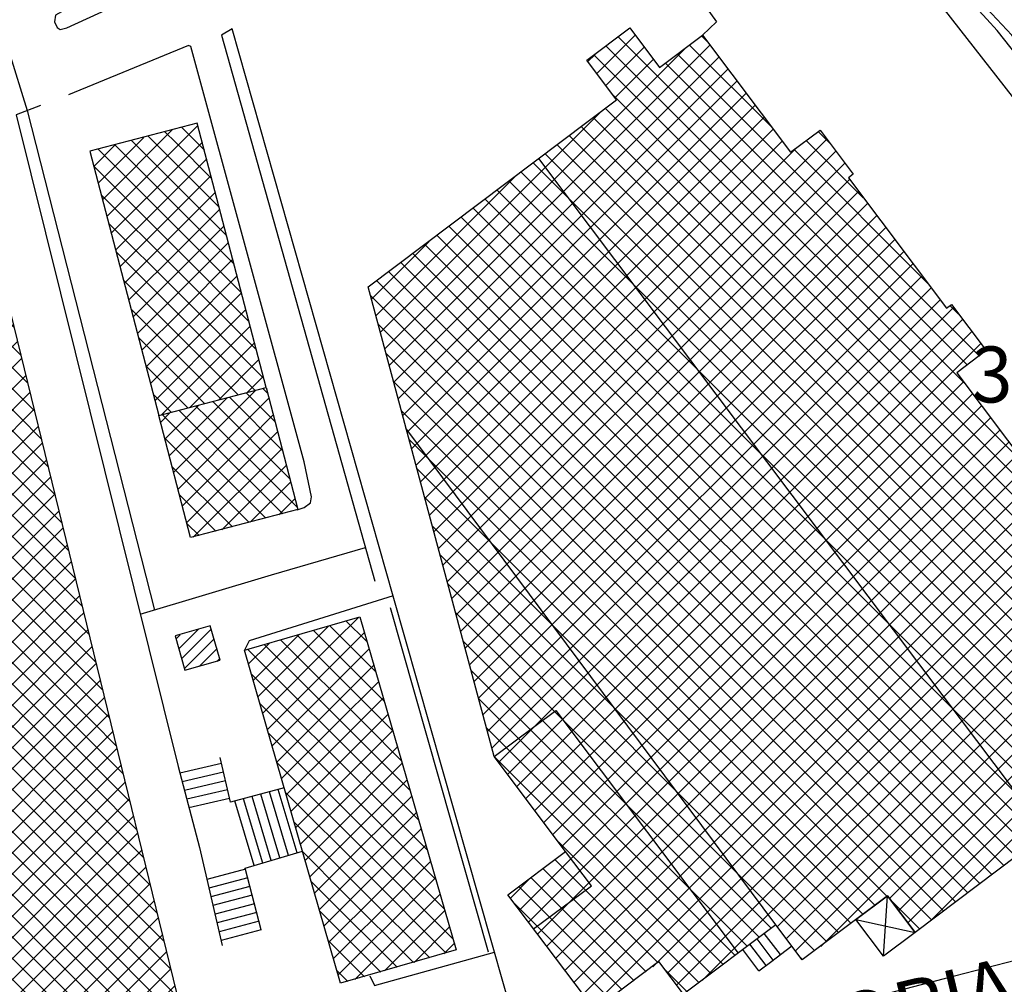
# Model space of a CAD drawing. Units: millimetres. Extents: x 1767 to 6811, y 135 to 3553.
# Drawn here: x 3113 to 3246, y 422 to 551 of the extents above; entities that cross this region are included whole.
import ezdxf
from ezdxf.enums import TextEntityAlignment as Align

# ---------------------------------------------------------------- set-up
doc = ezdxf.new("R2010")
doc.units = ezdxf.units.MM
for name, color, linetype in [('Base_topografica_5000', 8, 'Continuous'), ('CAMP', 253, 'Continuous'), ('Edifici', 4, 'Continuous')]:
    doc.layers.add(name, color=color, linetype=linetype)
doc.styles.add('ARIAL', font='ARIAL.TTF')

# ---------------------------------------------------------------- blocks, each defined once
blk = doc.blocks.new('CAMP_F01F716C')
at = {"layer": 'CAMP'}
for p, q in [((1505953.417, 5062559.645), (1505958.559, 5062564.788)), ((1506002.743, 5062518.074), (1505956.263, 5062564.554)), ((1505968.229, 5062563.902), (1505967.465, 5062564.666)), ((1505924.973, 5062522.716), (1505965.271, 5062563.014)), ((1505925.571, 5062520.486), (1505968.555, 5062563.469)), ((1505954.632, 5062558.032), (1505959.774, 5062563.174)), ((1506011.371, 5062506.618), (1505954.65, 5062563.339)), ((1505976.857, 5062552.446), (1505965.851, 5062563.451)), ((1505926.169, 5062518.256), (1505969.77, 5062561.856)), ((1505952.202, 5062561.259), (1505953.162, 5062562.219)), ((1506019.999, 5062495.162), (1505953.036, 5062562.124)), ((1505955.847, 5062556.418), (1505960.989, 5062561.561)), ((1506004.719, 5062521.755), (1505964.238, 5062562.236)), ((1505926.768, 5062516.025), (1505970.985, 5062560.243)), ((1506003.106, 5062520.54), (1505962.625, 5062561.021)), ((1505927.366, 5062513.795), (1505972.2, 5062558.629)), ((1505927.964, 5062511.565), (1505973.415, 5062557.016)), ((1506028.626, 5062483.706), (1505955.643, 5062556.689)), ((1505928.562, 5062509.335), (1505974.63, 5062555.403)), ((1506037.254, 5062472.25), (1505954.558, 5062554.945)), ((1505924.375, 5062524.946), (1505953.811, 5062554.383)), ((1505929.16, 5062507.105), (1505975.845, 5062553.789)), ((1506042.162, 5062464.514), (1505952.945, 5062553.73)), ((1505929.759, 5062504.874), (1505977.06, 5062552.176)), ((1506040.548, 5062463.299), (1505951.332, 5062552.515)), ((1505984.665, 5062550.295), (1505983.121, 5062551.838)), ((1505930.357, 5062502.644), (1505978.275, 5062550.562)), ((1505931.553, 5062498.184), (1505984.235, 5062550.865)), ((1506038.935, 5062462.083), (1505949.718, 5062551.3)), ((1505989.144, 5062542.987), (1505981.508, 5062550.623)), ((1505930.955, 5062500.414), (1505980.116, 5062549.575)), ((1505932.151, 5062495.953), (1505985.45, 5062549.252)), ((1506037.322, 5062460.868), (1505948.105, 5062550.085)), ((1505997.772, 5062531.531), (1505979.895, 5062549.408)), ((1506035.708, 5062459.653), (1505946.491, 5062548.87)), ((1505932.75, 5062493.723), (1505986.665, 5062547.639)), ((1506034.095, 5062458.438), (1505944.878, 5062547.655)), ((1505923.776, 5062527.176), (1505942.355, 5062545.755)), ((1505933.348, 5062491.493), (1505987.296, 5062545.441)), ((1506032.481, 5062457.223), (1505943.265, 5062546.44)), ((1506029.255, 5062454.793), (1505940.038, 5062544.01)), ((1506030.868, 5062456.008), (1505941.651, 5062545.225)), ((1505933.946, 5062489.263), (1505988.511, 5062543.828)), ((1506019.313, 5062461.906), (1505938.424, 5062542.795)), ((1505934.544, 5062487.033), (1505989.726, 5062542.214)), ((1506017.7, 5062460.691), (1505936.811, 5062541.58)), ((1505935.142, 5062484.802), (1505990.941, 5062540.601)), ((1506016.087, 5062459.476), (1505935.198, 5062540.365)), ((1506014.473, 5062458.261), (1505933.584, 5062539.15)), ((1505935.741, 5062482.572), (1505992.156, 5062538.988)), ((1506012.86, 5062457.046), (1505931.971, 5062537.935)), ((1505936.339, 5062480.342), (1505993.371, 5062537.374)), ((1505923.178, 5062529.407), (1505930.899, 5062537.127)), ((1506011.246, 5062455.831), (1505930.358, 5062536.72)), ((1506009.633, 5062454.616), (1505928.744, 5062535.505)), ((1505936.937, 5062478.112), (1505994.586, 5062535.761)), ((1506008.02, 5062453.401), (1505927.131, 5062534.29)), ((1505937.535, 5062475.882), (1505995.801, 5062534.147)), ((1506006.406, 5062452.186), (1505925.517, 5062533.074)), ((1505938.134, 5062473.651), (1505997.016, 5062532.534)), ((1506004.793, 5062450.971), (1505923.904, 5062531.859)), ((1505938.732, 5062471.421), (1505998.231, 5062530.921)), ((1506003.179, 5062449.756), (1505923.05, 5062529.885)), ((1505939.33, 5062469.191), (1505999.446, 5062529.307)), ((1505940.224, 5062467.257), (1506001.246, 5062528.278)), ((1506001.921, 5062527.382), (1506000.803, 5062528.499)), ((1506001.566, 5062448.541), (1505924.087, 5062526.02)), ((1505941.439, 5062465.643), (1506002.461, 5062526.665)), ((1505942.654, 5062464.03), (1506003.676, 5062525.051)), ((1505943.869, 5062462.416), (1506004.891, 5062523.438)), ((1505999.953, 5062447.326), (1505925.123, 5062522.155)), ((1505998.339, 5062446.11), (1505926.16, 5062518.29)), ((1505945.084, 5062460.803), (1506002.577, 5062518.295)), ((1505946.299, 5062459.19), (1506003.792, 5062516.682)), ((1505947.514, 5062457.576), (1506005.007, 5062515.069)), ((1505992.333, 5062449.288), (1505927.197, 5062514.424)), ((1505948.729, 5062455.963), (1506006.222, 5062513.455)), ((1505943.037, 5062447.442), (1506007.437, 5062511.842)), ((1505990.72, 5062448.073), (1505928.234, 5062510.559)), ((1505944.252, 5062445.829), (1506008.652, 5062510.228)), ((1505945.467, 5062444.216), (1506009.867, 5062508.615)), ((1505946.683, 5062442.602), (1506011.082, 5062507.002)), ((1505989.106, 5062446.858), (1505929.27, 5062506.694)), ((1505947.898, 5062440.989), (1506012.297, 5062505.388)), ((1505949.113, 5062439.376), (1506013.512, 5062503.775)), ((1505987.493, 5062445.643), (1505930.307, 5062502.829)), ((1505950.328, 5062437.762), (1506014.727, 5062502.162)), ((1505951.543, 5062436.149), (1506015.942, 5062500.548)), ((1505985.88, 5062444.428), (1505931.344, 5062498.964)), ((1505952.758, 5062434.535), (1506017.157, 5062498.935)), ((1505960.915, 5062439.864), (1506018.372, 5062497.321)), ((1505984.266, 5062443.213), (1505932.381, 5062495.098)), ((1505962.883, 5062439.004), (1506019.587, 5062495.708)), ((1505964.098, 5062437.391), (1506020.802, 5062494.095)), ((1505967.585, 5062438.049), (1506022.017, 5062492.481)), ((1505982.653, 5062441.998), (1505933.418, 5062491.233)), ((1505977.596, 5062445.232), (1506023.232, 5062490.868)), ((1505978.812, 5062443.619), (1506024.447, 5062489.255)), ((1505976.819, 5062445.003), (1505934.454, 5062487.368)), ((1505980.027, 5062442.005), (1506025.663, 5062487.641)), ((1505983.442, 5062442.592), (1506026.878, 5062486.028)), ((1505975.206, 5062443.788), (1505935.491, 5062483.503)), ((1505992.667, 5062448.989), (1506028.093, 5062484.414)), ((1505993.882, 5062447.375), (1506029.308, 5062482.801)), ((1505995.097, 5062445.762), (1506030.523, 5062481.188)), ((1505973.592, 5062442.573), (1505936.528, 5062479.638)), ((1505998.074, 5062445.911), (1506031.738, 5062479.574)), ((1505971.979, 5062441.358), (1505937.565, 5062475.773)), ((1505970.366, 5062440.143), (1505938.601, 5062471.907)), ((1505968.752, 5062438.928), (1505939.638, 5062468.042)), ((1505967.139, 5062437.713), (1505948.243, 5062456.609)), ((1505961.625, 5062440.399), (1505947.817, 5062454.206)), ((1505960.011, 5062439.184), (1505946.204, 5062452.991)), ((1505941.822, 5062449.056), (1505944.396, 5062451.629)), ((1505958.398, 5062437.969), (1505944.591, 5062451.776)), ((1505956.785, 5062436.754), (1505942.977, 5062450.561)), ((1505996.726, 5062444.895), (1505992.772, 5062448.85)), ((1505955.171, 5062435.539), (1505942.336, 5062448.374)), ((1505981.039, 5062440.783), (1505980.665, 5062441.157)), ((1505965.525, 5062436.498), (1505962.467, 5062439.556))]:
    blk.add_line(p, q, dxfattribs=at)
blk = doc.blocks.new('CAMP_A08CF1A1')
at = {"layer": 'CAMP'}
for p, q in [((1505869.856, 5062537.649), (1505871.002, 5062538.795)), ((1505871.705, 5062537.649), (1505870.645, 5062538.708)), ((1505855.714, 5062526.335), (1505867.259, 5062537.881)), ((1505855.714, 5062523.507), (1505869.856, 5062537.649)), ((1505871.705, 5062531.992), (1505866.099, 5062537.597)), ((1505871.705, 5062534.821), (1505868.372, 5062538.153)), ((1505869.856, 5062534.821), (1505872.368, 5062537.333)), ((1505872.48, 5062536.873), (1505871.705, 5062537.649)), ((1505855.714, 5062529.164), (1505863.516, 5062536.966)), ((1505855.714, 5062531.992), (1505859.773, 5062536.051)), ((1505871.705, 5062526.335), (1505861.553, 5062536.486)), ((1505871.705, 5062529.164), (1505863.826, 5062537.042)), ((1505841.572, 5062520.678), (1505855.714, 5062534.821)), ((1505857.562, 5062531.992), (1505854.734, 5062534.82)), ((1505855.714, 5062534.821), (1505856.03, 5062535.137)), ((1505855.714, 5062520.678), (1505869.856, 5062534.821)), ((1505857.562, 5062534.821), (1505857.007, 5062535.376)), ((1505871.705, 5062520.678), (1505857.562, 5062534.821)), ((1505871.705, 5062523.507), (1505859.28, 5062535.931)), ((1505869.856, 5062531.992), (1505872.923, 5062535.06)), ((1505873.395, 5062533.13), (1505871.705, 5062534.821)), ((1505841.572, 5062523.507), (1505852.287, 5062534.222)), ((1505857.562, 5062526.335), (1505850.188, 5062533.709)), ((1505857.562, 5062529.164), (1505852.461, 5062534.265)), ((1505841.572, 5062526.335), (1505848.544, 5062533.308)), ((1505841.572, 5062529.164), (1505844.801, 5062532.393)), ((1505843.42, 5062531.992), (1505843.369, 5062532.043)), ((1505857.562, 5062520.678), (1505845.642, 5062532.599)), ((1505857.562, 5062523.507), (1505847.915, 5062533.154)), ((1505869.856, 5062529.164), (1505873.479, 5062532.787)), ((1505831.155, 5062521.575), (1505841.058, 5062531.478)), ((1505843.42, 5062526.335), (1505838.823, 5062530.932)), ((1505843.42, 5062529.164), (1505841.096, 5062531.488)), ((1505841.572, 5062517.85), (1505855.714, 5062531.992)), ((1505857.562, 5062517.85), (1505843.42, 5062531.992)), ((1505855.714, 5062517.85), (1505869.856, 5062531.992)), ((1505871.705, 5062517.85), (1505857.562, 5062531.992)), ((1505874.309, 5062529.387), (1505871.705, 5062531.992)), ((1505830.044, 5062526.121), (1505833.572, 5062529.649)), ((1505830.6, 5062523.848), (1505837.315, 5062530.564)), ((1505843.42, 5062520.678), (1505834.277, 5062529.822)), ((1505843.42, 5062523.507), (1505836.55, 5062530.377)), ((1505869.856, 5062526.335), (1505874.034, 5062530.514)), ((1505829.489, 5062528.394), (1505829.829, 5062528.735)), ((1505843.42, 5062515.022), (1505829.731, 5062528.711)), ((1505831.71, 5062519.302), (1505841.572, 5062529.164)), ((1505843.42, 5062517.85), (1505832.004, 5062529.266)), ((1505841.572, 5062515.022), (1505855.714, 5062529.164)), ((1505857.562, 5062515.022), (1505843.42, 5062529.164)), ((1505855.714, 5062515.022), (1505869.856, 5062529.164)), ((1505871.705, 5062515.022), (1505857.562, 5062529.164)), ((1505869.856, 5062523.507), (1505874.59, 5062528.241)), ((1505875.224, 5062525.644), (1505871.705, 5062529.164)), ((1505832.266, 5062517.029), (1505841.572, 5062526.335)), ((1505841.572, 5062512.193), (1505855.714, 5062526.335)), ((1505857.562, 5062512.193), (1505843.42, 5062526.335)), ((1505855.714, 5062512.193), (1505869.856, 5062526.335)), ((1505871.705, 5062512.193), (1505857.562, 5062526.335)), ((1505869.856, 5062520.678), (1505875.145, 5062525.968)), ((1505876.139, 5062521.901), (1505871.705, 5062526.335)), ((1505843.42, 5062512.193), (1505830.223, 5062525.391)), ((1505832.821, 5062514.756), (1505841.572, 5062523.507)), ((1505841.572, 5062509.365), (1505855.714, 5062523.507)), ((1505857.562, 5062509.365), (1505843.42, 5062523.507)), ((1505855.714, 5062509.365), (1505869.856, 5062523.507)), ((1505871.705, 5062509.365), (1505857.562, 5062523.507)), ((1505869.856, 5062517.85), (1505875.7, 5062523.695)), ((1505877.053, 5062518.158), (1505871.705, 5062523.507)), ((1505843.42, 5062509.365), (1505831.137, 5062521.648)), ((1505833.377, 5062512.483), (1505841.572, 5062520.678)), ((1505841.572, 5062506.536), (1505855.714, 5062520.678)), ((1505857.562, 5062506.536), (1505843.42, 5062520.678)), ((1505855.714, 5062506.536), (1505869.856, 5062520.678)), ((1505871.705, 5062506.536), (1505857.562, 5062520.678)), ((1505869.856, 5062515.022), (1505876.256, 5062521.422)), ((1505877.968, 5062514.415), (1505871.705, 5062520.678)), ((1505869.856, 5062512.193), (1505876.811, 5062519.149)), ((1505843.42, 5062506.536), (1505832.052, 5062517.905)), ((1505833.932, 5062510.21), (1505841.572, 5062517.85)), ((1505841.572, 5062503.708), (1505855.714, 5062517.85)), ((1505857.562, 5062503.708), (1505843.42, 5062517.85)), ((1505855.714, 5062503.708), (1505869.856, 5062517.85)), ((1505871.705, 5062503.708), (1505857.562, 5062517.85)), ((1505878.882, 5062510.672), (1505871.705, 5062517.85)), ((1505869.856, 5062509.365), (1505877.367, 5062516.876)), ((1505834.487, 5062507.937), (1505841.572, 5062515.022)), ((1505841.572, 5062500.879), (1505855.714, 5062515.022)), ((1505857.562, 5062500.879), (1505843.42, 5062515.022)), ((1505855.714, 5062500.879), (1505869.856, 5062515.022)), ((1505871.705, 5062500.879), (1505857.562, 5062515.022)), ((1505879.797, 5062506.929), (1505871.705, 5062515.022)), ((1505843.42, 5062503.708), (1505832.966, 5062514.162)), ((1505869.856, 5062506.536), (1505877.922, 5062514.602)), ((1505869.856, 5062503.708), (1505878.478, 5062512.329)), ((1505835.043, 5062505.664), (1505841.572, 5062512.193)), ((1505841.572, 5062498.051), (1505855.714, 5062512.193)), ((1505857.562, 5062498.051), (1505843.42, 5062512.193)), ((1505855.714, 5062498.051), (1505869.856, 5062512.193)), ((1505871.705, 5062498.051), (1505857.562, 5062512.193)), ((1505880.712, 5062503.186), (1505871.705, 5062512.193)), ((1505843.42, 5062500.879), (1505833.881, 5062510.419)), ((1505869.856, 5062500.879), (1505879.033, 5062510.056)), ((1505835.598, 5062503.391), (1505841.572, 5062509.365)), ((1505841.572, 5062495.223), (1505855.714, 5062509.365)), ((1505857.562, 5062495.223), (1505843.42, 5062509.365)), ((1505855.714, 5062495.223), (1505869.856, 5062509.365)), ((1505871.705, 5062495.223), (1505857.562, 5062509.365)), ((1505881.626, 5062499.443), (1505871.705, 5062509.365)), ((1505869.856, 5062498.051), (1505879.588, 5062507.783)), ((1505843.42, 5062498.051), (1505834.796, 5062506.676)), ((1505836.154, 5062501.118), (1505841.572, 5062506.536)), ((1505841.572, 5062492.394), (1505855.714, 5062506.536)), ((1505857.562, 5062492.394), (1505843.42, 5062506.536)), ((1505855.714, 5062492.394), (1505869.856, 5062506.536)), ((1505871.705, 5062492.394), (1505857.562, 5062506.536)), ((1505882.541, 5062495.7), (1505871.705, 5062506.536)), ((1505869.856, 5062495.223), (1505880.144, 5062505.51)), ((1505836.709, 5062498.845), (1505841.572, 5062503.708)), ((1505841.572, 5062489.566), (1505855.714, 5062503.708)), ((1505857.562, 5062489.566), (1505843.42, 5062503.708)), ((1505855.714, 5062489.566), (1505869.856, 5062503.708)), ((1505871.705, 5062489.566), (1505857.562, 5062503.708)), ((1505869.856, 5062492.394), (1505880.699, 5062503.237)), ((1505883.455, 5062491.957), (1505871.705, 5062503.708)), ((1505843.42, 5062495.223), (1505835.71, 5062502.933)), ((1505837.264, 5062496.572), (1505841.572, 5062500.879)), ((1505841.572, 5062486.737), (1505855.714, 5062500.879)), ((1505857.562, 5062486.737), (1505843.42, 5062500.879)), ((1505855.714, 5062486.737), (1505869.856, 5062500.879)), ((1505871.705, 5062486.737), (1505857.562, 5062500.879)), ((1505869.856, 5062489.566), (1505881.255, 5062500.964)), ((1505884.37, 5062488.214), (1505871.705, 5062500.879)), ((1505843.42, 5062492.394), (1505836.625, 5062499.19)), ((1505837.82, 5062494.299), (1505841.572, 5062498.051)), ((1505841.572, 5062483.909), (1505855.714, 5062498.051)), ((1505857.562, 5062483.909), (1505843.42, 5062498.051)), ((1505855.714, 5062483.909), (1505869.856, 5062498.051)), ((1505871.705, 5062483.909), (1505857.562, 5062498.051)), ((1505869.856, 5062486.737), (1505881.81, 5062498.691)), ((1505885.285, 5062484.471), (1505871.705, 5062498.051)), ((1505869.856, 5062483.909), (1505882.365, 5062496.418)), ((1505843.42, 5062489.566), (1505837.539, 5062495.447)), ((1505838.375, 5062492.026), (1505841.572, 5062495.223)), ((1505841.572, 5062481.08), (1505855.714, 5062495.223)), ((1505857.562, 5062481.08), (1505843.42, 5062495.223)), ((1505855.714, 5062481.08), (1505869.856, 5062495.223)), ((1505871.705, 5062481.08), (1505857.562, 5062495.223)), ((1505885.847, 5062481.08), (1505871.705, 5062495.223)), ((1505869.856, 5062481.08), (1505882.921, 5062494.145)), ((1505843.42, 5062486.737), (1505838.454, 5062491.704)), ((1505838.931, 5062489.753), (1505841.572, 5062492.394)), ((1505841.708, 5062478.388), (1505855.714, 5062492.394)), ((1505857.562, 5062478.252), (1505843.42, 5062492.394)), ((1505855.714, 5062478.252), (1505869.856, 5062492.394)), ((1505871.705, 5062478.252), (1505857.562, 5062492.394)), ((1505869.856, 5062478.252), (1505883.476, 5062491.872)), ((1505885.847, 5062478.252), (1505871.705, 5062492.394)), ((1505839.486, 5062487.48), (1505841.572, 5062489.566)), ((1505842.263, 5062476.115), (1505855.714, 5062489.566)), ((1505857.562, 5062475.424), (1505843.42, 5062489.566)), ((1505855.714, 5062475.424), (1505869.856, 5062489.566)), ((1505871.705, 5062475.424), (1505857.562, 5062489.566)), ((1505869.856, 5062475.424), (1505883.998, 5062489.566)), ((1505885.847, 5062475.424), (1505871.705, 5062489.566)), ((1505883.998, 5062489.566), (1505884.032, 5062489.599)), ((1505843.42, 5062483.909), (1505839.369, 5062487.961)), ((1505883.998, 5062486.737), (1505884.587, 5062487.326)), ((1505840.041, 5062485.207), (1505841.572, 5062486.737)), ((1505842.818, 5062473.842), (1505855.714, 5062486.737)), ((1505857.562, 5062472.595), (1505843.42, 5062486.737)), ((1505855.714, 5062472.595), (1505869.856, 5062486.737)), ((1505871.705, 5062472.595), (1505857.562, 5062486.737)), ((1505869.856, 5062472.595), (1505883.998, 5062486.737)), ((1505885.847, 5062472.595), (1505871.705, 5062486.737)), ((1505883.998, 5062483.909), (1505885.142, 5062485.053)), ((1505842.743, 5062481.758), (1505840.283, 5062484.217)), ((1505840.597, 5062482.934), (1505841.572, 5062483.909)), ((1505843.374, 5062471.569), (1505855.714, 5062483.909)), ((1505857.562, 5062469.767), (1505843.42, 5062483.909)), ((1505855.714, 5062469.767), (1505869.856, 5062483.909)), ((1505871.705, 5062469.767), (1505857.562, 5062483.909)), ((1505869.856, 5062469.767), (1505883.998, 5062483.909)), ((1505885.847, 5062469.767), (1505871.705, 5062483.909)), ((1505884.675, 5062481.758), (1505885.698, 5062482.78)), ((1505841.152, 5062480.661), (1505841.572, 5062481.08)), ((1505856.885, 5062467.615), (1505842.743, 5062481.758)), ((1505843.929, 5062469.296), (1505855.714, 5062481.08)), ((1505855.714, 5062466.938), (1505869.856, 5062481.08)), ((1505871.705, 5062466.938), (1505857.562, 5062481.08)), ((1505870.533, 5062467.615), (1505884.675, 5062481.758)), ((1505885.847, 5062466.938), (1505871.705, 5062481.08)), ((1505886.199, 5062480.728), (1505885.847, 5062481.08)), ((1505854.057, 5062467.615), (1505841.198, 5062480.474)), ((1505873.361, 5062467.615), (1505886.253, 5062480.507)), ((1505844.485, 5062467.023), (1505855.714, 5062478.252)), ((1505855.714, 5062464.11), (1505869.856, 5062478.252)), ((1505871.705, 5062464.11), (1505857.562, 5062478.252)), ((1505885.847, 5062464.11), (1505871.705, 5062478.252)), ((1505876.19, 5062467.615), (1505886.809, 5062478.234)), ((1505887.114, 5062476.985), (1505885.847, 5062478.252)), ((1505851.228, 5062467.615), (1505842.112, 5062476.731)), ((1505845.04, 5062464.75), (1505855.714, 5062475.424)), ((1505855.714, 5062461.281), (1505869.856, 5062475.424)), ((1505871.705, 5062461.281), (1505857.562, 5062475.424)), ((1505885.847, 5062461.281), (1505871.705, 5062475.424)), ((1505879.018, 5062467.615), (1505887.364, 5062475.961)), ((1505888.028, 5062473.242), (1505885.847, 5062475.424)), ((1505848.4, 5062467.615), (1505843.027, 5062472.988)), ((1505881.847, 5062467.615), (1505887.919, 5062473.688)), ((1505845.596, 5062462.477), (1505855.714, 5062472.595)), ((1505855.714, 5062458.453), (1505869.856, 5062472.595)), ((1505871.705, 5062458.453), (1505857.562, 5062472.595)), ((1505885.847, 5062458.453), (1505871.705, 5062472.595)), ((1505884.675, 5062467.615), (1505888.475, 5062471.415)), ((1505888.943, 5062469.499), (1505885.847, 5062472.595)), ((1505845.572, 5062467.615), (1505843.942, 5062469.245)), ((1505846.151, 5062460.204), (1505855.714, 5062469.767)), ((1505855.714, 5062455.625), (1505869.856, 5062469.767)), ((1505871.705, 5062455.625), (1505857.562, 5062469.767)), ((1505885.847, 5062455.625), (1505871.705, 5062469.767)), ((1505889.858, 5062465.756), (1505885.847, 5062469.767)), ((1505887.504, 5062467.615), (1505889.03, 5062469.142)), ((1505859.714, 5062453.473), (1505845.572, 5062467.615)), ((1505862.542, 5062453.473), (1505848.4, 5062467.615)), ((1505865.371, 5062453.473), (1505851.228, 5062467.615)), ((1505868.199, 5062453.473), (1505854.057, 5062467.615)), ((1505856.391, 5062453.473), (1505870.533, 5062467.615)), ((1505871.027, 5062453.473), (1505856.885, 5062467.615)), ((1505859.219, 5062453.473), (1505873.361, 5062467.615)), ((1505862.048, 5062453.473), (1505876.19, 5062467.615)), ((1505864.876, 5062453.473), (1505879.018, 5062467.615)), ((1505867.705, 5062453.473), (1505881.847, 5062467.615)), ((1505870.533, 5062453.473), (1505884.675, 5062467.615)), ((1505873.361, 5062453.473), (1505887.504, 5062467.615)), ((1505846.706, 5062457.931), (1505855.714, 5062466.938)), ((1505885.847, 5062452.796), (1505871.705, 5062466.938)), ((1505876.19, 5062453.473), (1505889.586, 5062466.869)), ((1505890.772, 5062462.013), (1505885.847, 5062466.938)), ((1505856.885, 5062453.473), (1505844.856, 5062465.502)), ((1505847.262, 5062455.658), (1505855.714, 5062464.11)), ((1505885.847, 5062449.968), (1505871.705, 5062464.11)), ((1505879.018, 5062453.473), (1505890.141, 5062464.596)), ((1505891.687, 5062458.27), (1505885.847, 5062464.11)), ((1505881.847, 5062453.473), (1505890.696, 5062462.323)), ((1505854.057, 5062453.473), (1505845.771, 5062461.759)), ((1505847.817, 5062453.385), (1505855.714, 5062461.281)), ((1505885.847, 5062447.139), (1505871.705, 5062461.281)), ((1505892.602, 5062454.527), (1505885.847, 5062461.281)), ((1505884.675, 5062453.473), (1505891.252, 5062460.05)), ((1505848.373, 5062451.112), (1505855.714, 5062458.453)), ((1505885.847, 5062444.311), (1505871.705, 5062458.453)), ((1505893.516, 5062450.784), (1505885.847, 5062458.453)), ((1505851.228, 5062453.473), (1505846.685, 5062458.016)), ((1505887.504, 5062453.473), (1505891.807, 5062457.777)), ((1505848.928, 5062448.839), (1505855.714, 5062455.625)), ((1505885.847, 5062441.482), (1505871.705, 5062455.625)), ((1505894.431, 5062447.041), (1505885.847, 5062455.625)), ((1505890.332, 5062453.473), (1505892.363, 5062455.504)), ((1505848.4, 5062453.473), (1505847.6, 5062454.273)), ((1505862.542, 5062439.331), (1505848.4, 5062453.473)), ((1505849.483, 5062446.566), (1505856.391, 5062453.473)), ((1505850.039, 5062444.293), (1505859.219, 5062453.473)), ((1505850.594, 5062442.02), (1505862.048, 5062453.473)), ((1505851.15, 5062439.747), (1505864.876, 5062453.473)), ((1505865.371, 5062439.331), (1505851.228, 5062453.473)), ((1505853.562, 5062439.331), (1505867.705, 5062453.473)), ((1505868.199, 5062439.331), (1505854.057, 5062453.473)), ((1505856.391, 5062439.331), (1505870.533, 5062453.473)), ((1505871.027, 5062439.331), (1505856.885, 5062453.473)), ((1505859.219, 5062439.331), (1505873.361, 5062453.473)), ((1505873.856, 5062439.331), (1505859.714, 5062453.473)), ((1505862.048, 5062439.331), (1505876.19, 5062453.473)), ((1505876.684, 5062439.331), (1505862.542, 5062453.473)), ((1505864.876, 5062439.331), (1505879.018, 5062453.473)), ((1505879.513, 5062439.331), (1505865.371, 5062453.473)), ((1505867.705, 5062439.331), (1505881.847, 5062453.473)), ((1505882.341, 5062439.331), (1505868.199, 5062453.473)), ((1505870.533, 5062439.331), (1505884.675, 5062453.473)), ((1505885.17, 5062439.331), (1505871.027, 5062453.473)), ((1505873.361, 5062439.331), (1505887.504, 5062453.473)), ((1505876.19, 5062439.331), (1505890.332, 5062453.473)), ((1505879.018, 5062439.331), (1505892.918, 5062453.231)), ((1505895.345, 5062443.298), (1505885.847, 5062452.796)), ((1505859.714, 5062439.331), (1505848.515, 5062450.53)), ((1505881.847, 5062439.331), (1505893.474, 5062450.958)), ((1505896.26, 5062439.555), (1505885.847, 5062449.968)), ((1505884.675, 5062439.331), (1505894.029, 5062448.685)), ((1505856.885, 5062439.331), (1505849.429, 5062446.787)), ((1505897.175, 5062435.812), (1505885.847, 5062447.139)), ((1505887.504, 5062439.331), (1505894.584, 5062446.412)), ((1505897.74, 5062432.418), (1505885.847, 5062444.311)), ((1505890.332, 5062439.331), (1505895.14, 5062444.139)), ((1505854.057, 5062439.331), (1505850.344, 5062443.044)), ((1505895.467, 5062431.862), (1505885.847, 5062441.482)), ((1505893.16, 5062439.331), (1505895.695, 5062441.866)), ((1505895.989, 5062439.331), (1505896.251, 5062439.593)), ((1505858.098, 5062432.461), (1505851.258, 5062439.301)), ((1505851.705, 5062437.474), (1505853.562, 5062439.331)), ((1505852.26, 5062435.201), (1505856.391, 5062439.331)), ((1505852.816, 5062432.928), (1505859.219, 5062439.331)), ((1505860.371, 5062433.017), (1505854.057, 5062439.331)), ((1505854.234, 5062431.517), (1505862.048, 5062439.331)), ((1505862.644, 5062433.572), (1505856.885, 5062439.331)), ((1505857.977, 5062432.432), (1505864.876, 5062439.331)), ((1505864.917, 5062434.128), (1505859.714, 5062439.331)), ((1505861.72, 5062433.346), (1505867.705, 5062439.331)), ((1505867.19, 5062434.683), (1505862.542, 5062439.331)), ((1505869.463, 5062435.238), (1505865.371, 5062439.331)), ((1505865.463, 5062434.261), (1505870.533, 5062439.331)), ((1505871.736, 5062435.794), (1505868.199, 5062439.331)), ((1505869.206, 5062435.175), (1505873.361, 5062439.331)), ((1505874.009, 5062436.349), (1505871.027, 5062439.331)), ((1505872.949, 5062436.09), (1505876.19, 5062439.331)), ((1505884.102, 5062429.085), (1505873.856, 5062439.331)), ((1505874.482, 5062434.795), (1505879.018, 5062439.331)), ((1505875.038, 5062432.522), (1505881.847, 5062439.331)), ((1505875.593, 5062430.249), (1505884.675, 5062439.331)), ((1505876.149, 5062427.976), (1505887.504, 5062439.331)), ((1505886.375, 5062429.641), (1505876.684, 5062439.331)), ((1505878.788, 5062427.787), (1505890.332, 5062439.331)), ((1505888.648, 5062430.196), (1505879.513, 5062439.331)), ((1505890.921, 5062430.752), (1505882.341, 5062439.331)), ((1505882.531, 5062428.701), (1505893.16, 5062439.331)), ((1505893.194, 5062431.307), (1505885.17, 5062439.331)), ((1505886.274, 5062429.616), (1505895.989, 5062439.331)), ((1505890.017, 5062430.531), (1505896.806, 5062437.32)), ((1505881.829, 5062428.53), (1505874.133, 5062436.226)), ((1505855.825, 5062431.906), (1505852.173, 5062435.558)), ((1505893.76, 5062431.445), (1505897.361, 5062435.047)), ((1505853.552, 5062431.35), (1505853.088, 5062431.815)), ((1505879.556, 5062427.975), (1505875.048, 5062432.483)), ((1505897.503, 5062432.36), (1505897.917, 5062432.774)), ((1505877.283, 5062427.419), (1505875.962, 5062428.74))]:
    blk.add_line(p, q, dxfattribs=at)
blk = doc.blocks.new('CAMP_332A4FFE')
at = {"layer": 'CAMP'}
for p, q in [((1505887.141, 5062542.752), (1505896.471, 5062552.082)), ((1505897.601, 5062550.384), (1505899.914, 5062552.697)), ((1505900.783, 5062549.358), (1505897.731, 5062552.41)), ((1505886.557, 5062544.997), (1505892.647, 5062551.087)), ((1505896.929, 5062544.727), (1505890.998, 5062550.657)), ((1505896.929, 5062547.555), (1505893.243, 5062551.242)), ((1505896.929, 5062550.384), (1505895.487, 5062551.826)), ((1505885.973, 5062547.241), (1505888.824, 5062550.091)), ((1505896.929, 5062539.07), (1505886.51, 5062549.489)), ((1505887.725, 5062540.508), (1505897.601, 5062550.384)), ((1505896.929, 5062541.898), (1505888.754, 5062550.073)), ((1505901.778, 5062545.534), (1505896.929, 5062550.384)), ((1505897.601, 5062547.555), (1505900.498, 5062550.452)), ((1505897.601, 5062544.727), (1505901.082, 5062548.208)), ((1505896.929, 5062536.242), (1505885.988, 5062547.182)), ((1505888.31, 5062538.264), (1505897.601, 5062547.555)), ((1505902.773, 5062541.711), (1505896.929, 5062547.555)), ((1505897.601, 5062541.898), (1505901.666, 5062545.964)), ((1505888.894, 5062536.019), (1505897.601, 5062544.727)), ((1505903.769, 5062537.887), (1505896.929, 5062544.727)), ((1505896.929, 5062533.413), (1505886.983, 5062543.359)), ((1505897.601, 5062539.07), (1505902.251, 5062543.719)), ((1505889.478, 5062533.775), (1505897.601, 5062541.898)), ((1505904.764, 5062534.064), (1505896.929, 5062541.898)), ((1505897.601, 5062536.242), (1505902.835, 5062541.475)), ((1505896.929, 5062530.585), (1505887.979, 5062539.535)), ((1505890.062, 5062531.531), (1505897.601, 5062539.07)), ((1505905.759, 5062530.24), (1505896.929, 5062539.07)), ((1505897.601, 5062533.413), (1505903.419, 5062539.231)), ((1505890.646, 5062529.287), (1505897.601, 5062536.242)), ((1505906.754, 5062526.416), (1505896.929, 5062536.242)), ((1505897.601, 5062530.585), (1505904.003, 5062536.987)), ((1505896.929, 5062527.756), (1505888.974, 5062535.711)), ((1505897.601, 5062527.756), (1505904.587, 5062534.742)), ((1505891.23, 5062527.042), (1505897.601, 5062533.413)), ((1505907.749, 5062522.593), (1505896.929, 5062533.413)), ((1505898.586, 5062525.912), (1505905.171, 5062532.498)), ((1505895.944, 5062525.912), (1505889.969, 5062531.888)), ((1505891.814, 5062524.798), (1505897.601, 5062530.585)), ((1505908.745, 5062518.769), (1505896.929, 5062530.585)), ((1505901.414, 5062525.912), (1505905.755, 5062530.254)), ((1505893.116, 5062525.912), (1505890.964, 5062528.064)), ((1505892.399, 5062522.554), (1505897.601, 5062527.756)), ((1505907.563, 5062517.122), (1505896.929, 5062527.756)), ((1505904.243, 5062525.912), (1505906.34, 5062528.009)), ((1505892.983, 5062520.309), (1505898.586, 5062525.912)), ((1505903.074, 5062515.954), (1505893.116, 5062525.912)), ((1505893.567, 5062518.065), (1505901.414, 5062525.912)), ((1505894.151, 5062515.821), (1505904.243, 5062525.912)), ((1505895.015, 5062513.856), (1505906.924, 5062525.765)), ((1505905.319, 5062516.538), (1505895.944, 5062525.912)), ((1505900.83, 5062515.37), (1505891.959, 5062524.24)), ((1505898.838, 5062514.851), (1505907.508, 5062523.521)), ((1505898.586, 5062514.786), (1505892.955, 5062520.417)), ((1505902.662, 5062515.847), (1505908.092, 5062521.277)), ((1505906.486, 5062516.842), (1505908.676, 5062519.032)), ((1505896.341, 5062514.202), (1505893.95, 5062516.593))]:
    blk.add_line(p, q, dxfattribs=at)
blk = doc.blocks.new('CAMP_75A70A00')
at = {"layer": 'CAMP'}
for p, q in [((1505896.662, 5062506.171), (1505906.827, 5062516.335)), ((1505911.263, 5062509.094), (1505904.128, 5062516.228)), ((1505910.268, 5062512.918), (1505906.373, 5062516.812)), ((1505906.827, 5062516.335), (1505907.631, 5062517.14)), ((1505909.272, 5062516.741), (1505908.617, 5062517.397)), ((1505895.494, 5062510.66), (1505899.984, 5062515.15)), ((1505896.078, 5062508.416), (1505903.808, 5062516.145)), ((1505901.193, 5062513.507), (1505899.64, 5062515.06)), ((1505912.258, 5062505.27), (1505901.884, 5062515.644)), ((1505906.827, 5062513.507), (1505909.435, 5062516.116)), ((1505894.91, 5062512.904), (1505896.16, 5062514.154)), ((1505899.513, 5062509.53), (1505895.151, 5062513.892)), ((1505901.193, 5062510.679), (1505897.396, 5062514.476)), ((1505906.827, 5062510.679), (1505910.019, 5062513.871)), ((1505897.247, 5062503.927), (1505906.827, 5062513.507)), ((1505913.253, 5062501.447), (1505901.193, 5062513.507)), ((1505908.507, 5062509.53), (1505910.603, 5062511.627)), ((1505896.685, 5062509.53), (1505895.473, 5062510.742)), ((1505897.831, 5062501.683), (1505906.827, 5062510.679)), ((1505911.275, 5062500.596), (1505901.193, 5062510.679)), ((1505906.787, 5062499.428), (1505896.685, 5062509.53)), ((1505898.415, 5062499.438), (1505908.507, 5062509.53)), ((1505899.279, 5062497.474), (1505911.188, 5062509.383)), ((1505909.031, 5062500.012), (1505899.513, 5062509.53)), ((1505903.102, 5062498.469), (1505911.772, 5062507.138)), ((1505904.542, 5062498.844), (1505896.468, 5062506.918)), ((1505906.926, 5062499.464), (1505912.356, 5062504.894)), ((1505902.298, 5062498.26), (1505897.463, 5062503.094)), ((1505910.75, 5062500.459), (1505912.94, 5062502.65)), ((1505900.054, 5062497.676), (1505898.458, 5062499.271))]:
    blk.add_line(p, q, dxfattribs=at)
blk = doc.blocks.new('CAMP_218EDCFC')
at = {"layer": 'CAMP'}
for p, q in [((1505918.313, 5062483.596), (1505921.384, 5062486.667)), ((1505922.404, 5062483.596), (1505919.792, 5062486.208)), ((1505907.961, 5062476.072), (1505917.409, 5062485.52)), ((1505922.404, 5062477.939), (1505915.402, 5062484.941)), ((1505922.404, 5062480.767), (1505917.597, 5062485.574)), ((1505918.313, 5062480.767), (1505922.247, 5062484.702)), ((1505906.694, 5062480.462), (1505909.458, 5062483.226)), ((1505907.328, 5062478.267), (1505913.433, 5062484.373)), ((1505908.594, 5062473.877), (1505918.313, 5062483.596)), ((1505922.404, 5062472.282), (1505911.012, 5062483.674)), ((1505922.404, 5062475.11), (1505913.207, 5062484.308)), ((1505922.632, 5062483.368), (1505922.404, 5062483.596)), ((1505908.262, 5062480.767), (1505906.622, 5062482.408)), ((1505922.404, 5062469.453), (1505908.817, 5062483.041)), ((1505918.313, 5062477.939), (1505922.88, 5062482.506)), ((1505922.404, 5062466.625), (1505908.262, 5062480.767)), ((1505909.228, 5062471.682), (1505918.313, 5062480.767)), ((1505923.779, 5062479.393), (1505922.404, 5062480.767)), ((1505918.313, 5062475.11), (1505923.514, 5062480.311)), ((1505908.262, 5062477.939), (1505907.082, 5062479.119)), ((1505922.404, 5062463.797), (1505908.262, 5062477.939)), ((1505909.861, 5062469.487), (1505918.313, 5062477.939)), ((1505918.313, 5062472.282), (1505924.147, 5062478.116)), ((1505924.926, 5062475.417), (1505922.404, 5062477.939)), ((1505918.313, 5062469.453), (1505924.78, 5062475.921)), ((1505908.262, 5062475.11), (1505908.229, 5062475.144)), ((1505922.404, 5062460.968), (1505908.262, 5062475.11)), ((1505910.494, 5062467.292), (1505918.313, 5062475.11)), ((1505926.073, 5062471.442), (1505922.404, 5062475.11)), ((1505918.313, 5062466.625), (1505925.414, 5062473.726)), ((1505911.128, 5062465.097), (1505918.313, 5062472.282)), ((1505918.313, 5062463.797), (1505926.047, 5062471.531)), ((1505927.22, 5062467.466), (1505922.404, 5062472.282)), ((1505922.404, 5062458.14), (1505909.376, 5062471.168)), ((1505911.761, 5062462.902), (1505918.313, 5062469.453)), ((1505918.313, 5062460.968), (1505926.68, 5062469.336)), ((1505928.367, 5062463.491), (1505922.404, 5062469.453)), ((1505922.404, 5062455.311), (1505910.523, 5062467.193)), ((1505912.394, 5062460.707), (1505918.313, 5062466.625)), ((1505918.313, 5062458.14), (1505927.314, 5062467.141)), ((1505929.514, 5062459.516), (1505922.404, 5062466.625)), ((1505918.313, 5062455.311), (1505927.947, 5062464.946)), ((1505913.028, 5062458.511), (1505918.313, 5062463.797)), ((1505930.661, 5062455.54), (1505922.404, 5062463.797)), ((1505922.404, 5062452.483), (1505911.67, 5062463.217)), ((1505918.313, 5062452.483), (1505928.58, 5062462.75)), ((1505913.661, 5062456.316), (1505918.313, 5062460.968)), ((1505931.808, 5062451.565), (1505922.404, 5062460.968)), ((1505918.404, 5062449.746), (1505929.214, 5062460.555)), ((1505922.313, 5062449.746), (1505912.817, 5062459.242)), ((1505914.294, 5062454.121), (1505918.313, 5062458.14)), ((1505921.233, 5062449.746), (1505929.847, 5062458.36)), ((1505932.955, 5062447.59), (1505922.404, 5062458.14)), ((1505924.061, 5062449.746), (1505930.48, 5062456.165)), ((1505919.484, 5062449.746), (1505913.964, 5062455.267)), ((1505914.928, 5062451.926), (1505918.313, 5062455.311)), ((1505934.101, 5062443.614), (1505922.404, 5062455.311)), ((1505926.89, 5062449.746), (1505931.114, 5062453.97)), ((1505915.561, 5062449.731), (1505918.313, 5062452.483)), ((1505933.203, 5062441.684), (1505922.404, 5062452.483)), ((1505929.718, 5062449.746), (1505931.747, 5062451.775)), ((1505916.656, 5062449.746), (1505915.111, 5062451.291)), ((1505916.194, 5062447.536), (1505918.404, 5062449.746)), ((1505926.618, 5062439.784), (1505916.656, 5062449.746)), ((1505916.827, 5062445.341), (1505921.233, 5062449.746)), ((1505917.461, 5062443.146), (1505924.061, 5062449.746)), ((1505918.094, 5062440.951), (1505926.89, 5062449.746)), ((1505918.727, 5062438.755), (1505929.718, 5062449.746)), ((1505928.813, 5062440.418), (1505919.484, 5062449.746)), ((1505920.949, 5062438.149), (1505932.38, 5062449.58)), ((1505931.008, 5062441.051), (1505922.313, 5062449.746)), ((1505924.422, 5062439.151), (1505916.258, 5062447.316)), ((1505924.925, 5062439.296), (1505933.014, 5062447.385)), ((1505928.9, 5062440.443), (1505933.647, 5062445.19)), ((1505922.227, 5062438.518), (1505917.405, 5062443.34)), ((1505932.876, 5062441.59), (1505934.28, 5062442.995)), ((1505920.032, 5062437.884), (1505918.552, 5062439.365))]:
    blk.add_line(p, q, dxfattribs=at)
blk = doc.blocks.new('CAMP_28BCEC9A')
at = {"layer": 'CAMP'}
for p, q in [((1505897.354, 5062482.503), (1505899.931, 5062485.079)), ((1505897.734, 5062481.186), (1505901.707, 5062485.159)), ((1505896.974, 5062483.82), (1505897.545, 5062484.391)), ((1505898.114, 5062479.869), (1505902.087, 5062483.842)), ((1505900.068, 5062480.126), (1505902.467, 5062482.525)), ((1505902.453, 5062480.814), (1505902.847, 5062481.208))]:
    blk.add_line(p, q, dxfattribs=at)
blk = doc.blocks.new('CAMP_9EEDA24E')
at = {"layer": 'CAMP'}
for p, q in [((1505953.417, 5062559.645), (1505958.559, 5062564.788)), ((1506002.743, 5062518.074), (1505956.263, 5062564.554)), ((1505968.229, 5062563.902), (1505967.465, 5062564.666)), ((1505924.973, 5062522.716), (1505965.271, 5062563.014)), ((1505925.571, 5062520.486), (1505968.555, 5062563.469)), ((1505954.632, 5062558.032), (1505959.774, 5062563.174)), ((1506011.371, 5062506.618), (1505954.65, 5062563.339)), ((1505976.857, 5062552.446), (1505965.851, 5062563.451)), ((1505926.169, 5062518.256), (1505969.77, 5062561.856)), ((1505952.202, 5062561.259), (1505953.162, 5062562.219)), ((1506019.999, 5062495.162), (1505953.036, 5062562.124)), ((1505955.847, 5062556.418), (1505960.989, 5062561.561)), ((1506004.719, 5062521.755), (1505964.238, 5062562.236)), ((1505926.768, 5062516.025), (1505970.985, 5062560.243)), ((1506003.106, 5062520.54), (1505962.625, 5062561.021)), ((1505927.366, 5062513.795), (1505972.2, 5062558.629)), ((1505927.964, 5062511.565), (1505973.415, 5062557.016)), ((1506028.626, 5062483.706), (1505955.643, 5062556.689)), ((1505928.562, 5062509.335), (1505974.63, 5062555.403)), ((1506037.254, 5062472.25), (1505954.558, 5062554.945)), ((1505924.375, 5062524.946), (1505953.811, 5062554.383)), ((1505929.16, 5062507.105), (1505975.845, 5062553.789)), ((1506042.162, 5062464.514), (1505952.945, 5062553.73)), ((1505929.759, 5062504.874), (1505977.06, 5062552.176)), ((1506040.548, 5062463.299), (1505951.332, 5062552.515)), ((1505984.665, 5062550.295), (1505983.121, 5062551.838)), ((1505930.357, 5062502.644), (1505978.275, 5062550.562)), ((1505931.553, 5062498.184), (1505984.235, 5062550.865)), ((1506038.935, 5062462.083), (1505949.718, 5062551.3)), ((1505989.144, 5062542.987), (1505981.508, 5062550.623)), ((1505930.955, 5062500.414), (1505980.116, 5062549.575)), ((1505932.151, 5062495.953), (1505985.45, 5062549.252)), ((1506037.322, 5062460.868), (1505948.105, 5062550.085)), ((1505997.772, 5062531.531), (1505979.895, 5062549.408)), ((1506035.708, 5062459.653), (1505946.491, 5062548.87)), ((1505932.75, 5062493.723), (1505986.665, 5062547.639)), ((1506034.095, 5062458.438), (1505944.878, 5062547.655)), ((1505923.776, 5062527.176), (1505942.355, 5062545.755)), ((1505933.348, 5062491.493), (1505987.296, 5062545.441)), ((1506032.481, 5062457.223), (1505943.265, 5062546.44)), ((1506029.255, 5062454.793), (1505940.038, 5062544.01)), ((1506030.868, 5062456.008), (1505941.651, 5062545.225)), ((1505933.946, 5062489.263), (1505988.511, 5062543.828)), ((1506019.313, 5062461.906), (1505938.424, 5062542.795)), ((1505934.544, 5062487.033), (1505989.726, 5062542.214)), ((1506017.7, 5062460.691), (1505936.811, 5062541.58)), ((1505935.142, 5062484.802), (1505990.941, 5062540.601)), ((1506016.087, 5062459.476), (1505935.198, 5062540.365)), ((1506014.473, 5062458.261), (1505933.584, 5062539.15)), ((1505935.741, 5062482.572), (1505992.156, 5062538.988)), ((1506012.86, 5062457.046), (1505931.971, 5062537.935)), ((1505936.339, 5062480.342), (1505993.371, 5062537.374)), ((1505923.178, 5062529.407), (1505930.899, 5062537.127)), ((1506011.246, 5062455.831), (1505930.358, 5062536.72)), ((1506009.633, 5062454.616), (1505928.744, 5062535.505)), ((1505936.937, 5062478.112), (1505994.586, 5062535.761)), ((1506008.02, 5062453.401), (1505927.131, 5062534.29)), ((1505937.535, 5062475.882), (1505995.801, 5062534.147)), ((1506006.406, 5062452.186), (1505925.517, 5062533.074)), ((1505938.134, 5062473.651), (1505997.016, 5062532.534)), ((1506004.793, 5062450.971), (1505923.904, 5062531.859)), ((1505938.732, 5062471.421), (1505998.231, 5062530.921)), ((1506003.179, 5062449.756), (1505923.05, 5062529.885)), ((1505939.33, 5062469.191), (1505999.446, 5062529.307)), ((1505940.224, 5062467.257), (1506001.246, 5062528.278)), ((1506001.921, 5062527.382), (1506000.803, 5062528.499)), ((1506001.566, 5062448.541), (1505924.087, 5062526.02)), ((1505941.439, 5062465.643), (1506002.461, 5062526.665)), ((1505942.654, 5062464.03), (1506003.676, 5062525.051)), ((1505943.869, 5062462.416), (1506004.891, 5062523.438)), ((1505999.953, 5062447.326), (1505925.123, 5062522.155)), ((1505998.339, 5062446.11), (1505926.16, 5062518.29)), ((1505945.084, 5062460.803), (1506002.577, 5062518.295)), ((1505946.299, 5062459.19), (1506003.792, 5062516.682)), ((1505947.514, 5062457.576), (1506005.007, 5062515.069)), ((1505992.333, 5062449.288), (1505927.197, 5062514.424)), ((1505948.729, 5062455.963), (1506006.222, 5062513.455)), ((1505943.037, 5062447.442), (1506007.437, 5062511.842)), ((1505990.72, 5062448.073), (1505928.234, 5062510.559)), ((1505944.252, 5062445.829), (1506008.652, 5062510.228)), ((1505945.467, 5062444.216), (1506009.867, 5062508.615)), ((1505946.683, 5062442.602), (1506011.082, 5062507.002)), ((1505989.106, 5062446.858), (1505929.27, 5062506.694)), ((1505947.898, 5062440.989), (1506012.297, 5062505.388)), ((1505949.113, 5062439.376), (1506013.512, 5062503.775)), ((1505987.493, 5062445.643), (1505930.307, 5062502.829)), ((1505950.328, 5062437.762), (1506014.727, 5062502.162)), ((1505951.543, 5062436.149), (1506015.942, 5062500.548)), ((1505985.88, 5062444.428), (1505931.344, 5062498.964)), ((1505952.758, 5062434.535), (1506017.157, 5062498.935)), ((1505960.915, 5062439.864), (1506018.372, 5062497.321)), ((1505984.266, 5062443.213), (1505932.381, 5062495.098)), ((1505962.883, 5062439.004), (1506019.587, 5062495.708)), ((1505964.098, 5062437.391), (1506020.802, 5062494.095)), ((1505967.585, 5062438.049), (1506022.017, 5062492.481)), ((1505982.653, 5062441.998), (1505933.418, 5062491.233)), ((1505977.596, 5062445.232), (1506023.232, 5062490.868)), ((1505978.812, 5062443.619), (1506024.447, 5062489.255)), ((1505976.819, 5062445.003), (1505934.454, 5062487.368)), ((1505980.027, 5062442.005), (1506025.663, 5062487.641)), ((1505983.442, 5062442.592), (1506026.878, 5062486.028)), ((1505975.206, 5062443.788), (1505935.491, 5062483.503)), ((1505992.667, 5062448.989), (1506028.093, 5062484.414)), ((1505993.882, 5062447.375), (1506029.308, 5062482.801)), ((1505995.097, 5062445.762), (1506030.523, 5062481.188)), ((1505973.592, 5062442.573), (1505936.528, 5062479.638)), ((1505998.074, 5062445.911), (1506031.738, 5062479.574)), ((1505971.979, 5062441.358), (1505937.565, 5062475.773)), ((1505970.366, 5062440.143), (1505938.601, 5062471.907)), ((1505968.752, 5062438.928), (1505939.638, 5062468.042)), ((1505967.139, 5062437.713), (1505948.243, 5062456.609)), ((1505961.625, 5062440.399), (1505947.817, 5062454.206)), ((1505960.011, 5062439.184), (1505946.204, 5062452.991)), ((1505941.822, 5062449.056), (1505944.396, 5062451.629)), ((1505958.398, 5062437.969), (1505944.591, 5062451.776)), ((1505956.785, 5062436.754), (1505942.977, 5062450.561)), ((1505996.726, 5062444.895), (1505992.772, 5062448.85)), ((1505955.171, 5062435.539), (1505942.336, 5062448.374)), ((1505981.039, 5062440.783), (1505980.665, 5062441.157)), ((1505965.525, 5062436.498), (1505962.467, 5062439.556))]:
    blk.add_line(p, q, dxfattribs=at)

msp = doc.modelspace()

# ---------------------------------------------------------------- linework, layer by layer
at = {"layer": 'Base_topografica_5000'}
for p, q in [((3140.54, 549.26), (3161.13, 476.02)), ((3114.5, 539.14), (3131.55, 472.15)), ((3147.24, 476.87), (3159.87, 480.52)), ((3129.65, 471.58), (3147.24, 476.87)), ((3176.36, 426.27), (3163.22, 472.46)), ((3140.54, 451.56), (3134.96, 450.26)), ((3140.81, 450.39), (3135.26, 449.1)), ((3141.08, 449.22), (3135.57, 447.94)), ((3141.35, 448.05), (3135.88, 446.78)), ((3149.53, 439.24), (3146.98, 447.77)), ((3150.68, 439.59), (3148.14, 448.07)), ((3141.63, 446.88), (3136.18, 445.62)), ((3144.93, 437.87), (3142.34, 446.55)), ((3146.08, 438.21), (3143.5, 446.85)), ((3147.23, 438.56), (3144.66, 447.16)), ((3148.38, 438.9), (3145.82, 447.46)), ((3311.06, 441.88), (3237.46, 422.68)), ((3143.77, 437.38), (3138.58, 436.02)), ((3144.07, 436.22), (3138.86, 434.85)), ((3144.37, 435.06), (3139.13, 433.68)), ((3144.68, 433.89), (3139.4, 432.51)), ((3144.98, 432.73), (3139.68, 431.34)), ((3145.29, 431.57), (3139.95, 430.18)), ((3145.59, 430.41), (3140.22, 429.01)), ((3145.89, 429.25), (3140.49, 427.84)), ((3214.54, 425.2), (3212.37, 428.06)), ((3215.5, 425.93), (3213.33, 428.78)), ((3212.63, 423.75), (3210.45, 426.61)), ((3213.58, 424.47), (3211.41, 427.34))]:
    msp.add_line(p, q, dxfattribs=at)
for points in [[(3195.63, 566.77), (3206.93, 551.04), (3205.04, 549.25)], [(3311.67, 465.06), (3299.78, 480.24), (3270.88, 517.69), (3254.2, 539.36), (3246.55, 549.24), (3241.17, 555.03), (3237.46, 558.8)], [(3309.17, 465.91), (3287.95, 493.67), (3270.88, 515.94), (3257.97, 532.74), (3249.2, 544.04), (3244.57, 549.87), (3243.2, 551.4), (3242.11, 552.54), (3241.1, 553.59), (3240.16, 554.54), (3239.29, 555.39), (3238.5, 556.14), (3237.8, 556.79), (3237.46, 557.1)], [(3237.46, 552.67), (3296.33, 477.38), (3300.92, 471.75), (3303.74, 468.08), (3305.35, 465.67), (3306.7, 463.37), (3307.75, 461.09), (3308.39, 458.65), (3308.6, 456.16), (3308.44, 454.16), (3307.94, 452.63), (3307.24, 450.9), (3306.4, 448.86), (3305.73, 447.18), (3305.33, 446.09), (3305.35, 445.21), (3305.85, 444.34), (3306.92, 443.79), (3308.65, 443.9), (3310.77, 444.49), (3312.84, 445.29)], [(3078.46, 540.04), (3078.5, 540.44), (3078.58, 540.82), (3078.82, 541.3), (3079.31, 541.64), (3106.86, 550.42), (3108.4, 550.33), (3109.88, 549.77), (3111.19, 548.65), (3112.02, 547.1), (3114.5, 539.14)], [(3158.78, 401.57), (3181.75, 410.08), (3163.58, 474.03), (3141.97, 550.09), (3140.54, 549.26)], [(3136.43, 547.74), (3136.11, 547.87), (3120.04, 541.26)], [(3150.68, 485.59), (3151.65, 485.91), (3152.47, 486.52), (3152.6, 487.35), (3151.65, 492.04), (3136.43, 547.74)], [(3116.28, 539.81), (3113.02, 538.58), (3134.72, 451.17)], [(3163.58, 474.06), (3144.25, 468.02), (3143.63, 466.77)], [(3148.96, 448.29), (3141.74, 446.39), (3140.35, 452.38)], [(3134.72, 451.17), (3137.59, 440.3), (3140.65, 427.18)], [(3145.89, 429.25), (3143.73, 437.51), (3151.41, 439.8)], [(3212.63, 423.75), (3214.16, 424.91), (3217.03, 427.1)], [(3160.46, 423.08), (3161.07, 421.79), (3177.15, 426.27)], [(3237.46, 422.68), (3182.21, 408.28), (3181.75, 410.08)]]:
    msp.add_lwpolyline(points, dxfattribs=at)
for points in [[(3131.33, 555.53), (3130.45, 556.11), (3129.3, 556.69), (3128.26, 556.78), (3127.24, 556.54), (3121.18, 553.53), (3118.27, 551.95), (3118.13, 551.02), (3118.51, 550.27), (3118.9, 549.99), (3119.8, 550.21), (3131.33, 555.53)], [(3140.38, 465.44), (3139.05, 470.05), (3134.32, 468.68), (3135.65, 464.08), (3140.38, 465.44)]]:
    msp.add_lwpolyline(points, close=True, dxfattribs=at)
at = {"layer": 'Edifici'}
for p, q in [((3237.46, 460.46), (3183.1, 532.72)), ((3214.88, 429.95), (3165.28, 496.56)), ((3251.2, 442.2), (3237.46, 460.46)), ((3229.33, 425.73), (3229.86, 433.83)), ((3225.63, 430.65), (3233.56, 428.92))]:
    msp.add_line(p, q, dxfattribs=at)
for points in [[(3258.28, 447.53), (3233.56, 428.92), (3229.86, 433.83), (3218.44, 425.23), (3214.88, 429.95), (3202.5, 420.62), (3199.21, 424.99), (3190.6, 418.51), (3178.97, 433.95), (3186.7, 439.77), (3177.1, 452.52), (3160.21, 515.48), (3193.54, 540.59), (3189.54, 545.9), (3195.3, 550.23), (3199.3, 544.92), (3205.04, 549.25), (3205.04, 549.25), (3216.87, 533.54), (3220.82, 536.51), (3225.27, 530.6), (3224.62, 530.11), (3237.78, 512.63), (3238.43, 513.12), (3243.09, 506.94), (3239.15, 503.96), (3280.2, 449.44)], [(3258.28, 447.53), (3233.56, 428.92), (3229.86, 433.83), (3218.44, 425.23), (3214.88, 429.95), (3202.5, 420.62), (3199.21, 424.99), (3190.6, 418.51), (3178.97, 433.95), (3186.7, 439.77), (3177.1, 452.52), (3160.21, 515.48), (3193.54, 540.59), (3189.54, 545.9), (3195.3, 550.23), (3199.3, 544.92), (3205.04, 549.25), (3205.04, 549.25), (3216.87, 533.54), (3220.82, 536.51), (3225.27, 530.6), (3224.62, 530.11), (3237.78, 512.63), (3238.43, 513.12), (3243.09, 506.94), (3239.15, 503.96), (3280.2, 449.44)], [(3177.1, 452.52), (3185.37, 458.66), (3209.83, 426.15)], [(3182.41, 429.38), (3190.17, 435.16), (3186.7, 439.77)]]:
    msp.add_lwpolyline(points, dxfattribs=at)
for points in [[(3146.53, 502), (3137.3, 537.45), (3122.91, 533.71), (3132.14, 498.26), (3146.53, 502)], [(3109.41, 523.52), (3135.44, 416.97), (3113.8, 411.68), (3111.55, 420.86), (3090.68, 415.76), (3066.88, 513.13), (3109.41, 523.52)], [(3150.79, 485.62), (3136.4, 481.88), (3132.14, 498.26), (3146.53, 502), (3150.79, 485.62)], [(3159.11, 471.24), (3172, 426.56), (3156.52, 422.09), (3143.63, 466.77), (3159.11, 471.24)], [(3229.33, 425.73), (3225.63, 430.65), (3229.86, 433.83), (3233.56, 428.92), (3229.33, 425.73)]]:
    msp.add_lwpolyline(points, close=True, dxfattribs=at)

# ---------------------------------------------------------------- block references
at = {"layer": 'CAMP', "color": 252}
for name in ['CAMP_F01F716C', 'CAMP_9EEDA24E', 'CAMP_332A4FFE', 'CAMP_A08CF1A1', 'CAMP_75A70A00', 'CAMP_218EDCFC', 'CAMP_28BCEC9A']:
    msp.add_blockref(name, (-1502762.52, -5062015.55), dxfattribs=at)

# ---------------------------------------------------------------- texts
at = {"layer": 'Base_topografica_5000', "style": 'ARIAL', "width": 0.940611}
msp.add_text('311.9', height=7.5, dxfattribs=at).set_placement((3241.16, 499.99), (3265.82, 499.99), align=Align.FIT)
at = {"layer": 'Base_topografica_5000', "style": 'ARIAL', "width": 0.943033}
msp.add_text('DORIA', height=7.5, rotation=13.4502, dxfattribs=at).set_placement((3217.11, 411.12), (3247.56, 418.4), align=Align.FIT)

doc.saveas('drawing.dxf')
